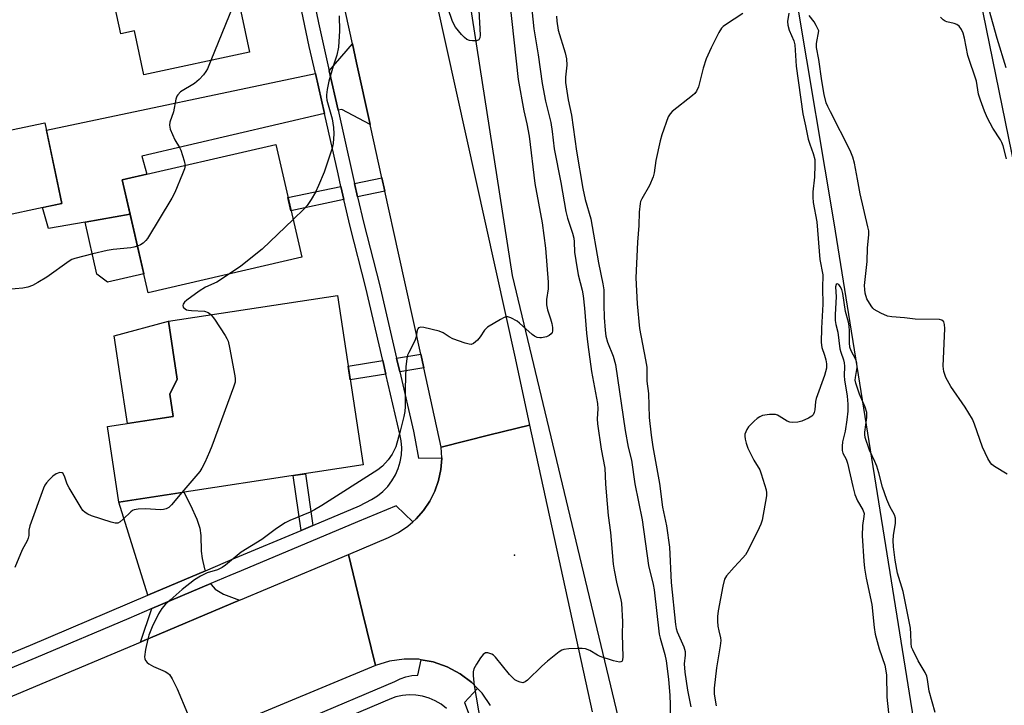
# Model space of a CAD drawing. Units: inches. Extents: x 1261765 to 1267765, y 525453 to 529453.
# Drawn here: x 1263862 to 1264135, y 526115 to 526305 of the extents above; entities that cross this region are included whole.
import ezdxf

# ---------------------------------------------------------------- set-up
doc = ezdxf.new("R2010")
doc.units = ezdxf.units.IN
doc.header["$MEASUREMENT"] = 0
for name, color, linetype in [('BLDG-Footprint', 5, 'Continuous'), ('CULTRL-Pad', 6, 'Continuous'), ('ELEV-Spot Elevation', 7, 'Continuous'), ('HYDRO-Single Line Stream', 4, 'Continuous'), ('NTRL-Trees', 3, 'Continuous'), ('TRANS-Driveway', 251, 'Continuous'), ('TRANS-Non Street Sidewalk', 7, 'Continuous'), ('TRANS-Road', 130, 'Continuous'), ('TRANS-Street Sidewalk', 7, 'Continuous'), ('Undefined', 1, 'Continuous')]:
    doc.layers.add(name, color=color, linetype=linetype)

msp = doc.modelspace()

# ---------------------------------------------------------------- linework, layer by layer
at = {"layer": 'BLDG-Footprint'}
for points, elevation in [([(1263904.14, 526336.41), (1263906.13, 526327.07), (1263918.71, 526329.76), (1263925.94, 526295.94), (1263896.72, 526289.69), (1263894.12, 526301.83), (1263890.31, 526301.02), (1263887.94, 526312.14), (1263891.98, 526313.01), (1263889.78, 526323.33), (1263896.44, 526324.76), (1263894.39, 526334.32)], 458.74), ([(1263874.04, 526254.12), (1263852.49, 526249.55), (1263847.76, 526271.87), (1263869.31, 526276.43)], 459.91), ([(1263940.35, 526239.28), (1263897.9, 526229.46), (1263890.69, 526260.63), (1263933.15, 526270.44)], 457.27), ([(1263957.34, 526181.83), (1263889.8, 526171.57), (1263886.62, 526192.47), (1263904.78, 526195.23), (1263903.84, 526201.4), (1263905.93, 526205.58), (1263903.49, 526221.63), (1263950.21, 526228.73)], 456.06)]:
    msp.add_lwpolyline(points, close=True, dxfattribs=dict(at, elevation=elevation))
at = {"layer": 'CULTRL-Pad'}
for points in [[(1263896.7, 526234.67), (1263886.67, 526232.37), (1263883.7, 526234.59), (1263880.49, 526249.01), (1263892.88, 526251.18)], [(1263904.78, 526195.23), (1263892.16, 526193.31), (1263890.1, 526207.09), (1263888.53, 526217.57), (1263903.49, 526221.63), (1263905.93, 526205.58), (1263903.84, 526201.4)]]:
    msp.add_lwpolyline(points, close=True, dxfattribs=at)
at = {"layer": 'ELEV-Spot Elevation'}
msp.add_point((1263999.14, 526156.87, 453.08), dxfattribs=at)
at = {"layer": 'HYDRO-Single Line Stream'}
msp.add_lwpolyline([(1264056.44, 526446.07), (1264060.31, 526415.34), (1264063.57, 526391.44), (1264068.95, 526362.16), (1264078.71, 526337.39), (1264077.46, 526308.72), (1264087.46, 526248.75), (1264097.51, 526186.05), (1264120.25, 526044.02)], dxfattribs=at)
at = {"layer": 'NTRL-Trees'}
msp.add_lwpolyline([(1264139.2, 525773.57), (1264105.8, 525808.36), (1264079.36, 525890.46), (1264045.96, 526036.57), (1263998.65, 526234.18), (1263973.6, 526395.6), (1263949.94, 526462.39), (1263899.85, 526527.8), (1263831.66, 526580.68), (1263781.56, 526630.77), (1263791.3, 526657.22), (1263844.18, 526703.14), (1263897.06, 526735.14), (1263961.08, 526769.93), (1264025.09, 526740.71), (1264057.09, 526692), (1264072.4, 526662.78), (1264077.97, 526545.89), (1264108.58, 526405.34), (1264162.85, 526139.55)], dxfattribs=at)
at = {"layer": 'TRANS-Driveway'}
for points in [[(1263959.31, 526275.94), (1263951.47, 526280.16), (1263950.4, 526279.91), (1263947.96, 526290.84), (1263954.39, 526298.26), (1263954.4, 526298.23), (1263955.54, 526293.04)], [(1263946.61, 526279.03), (1263896.11, 526267.22), (1263897.52, 526262.2), (1263890.69, 526260.63), (1263892.88, 526251.18), (1263880.49, 526249.01), (1263870.36, 526247.24), (1263868.72, 526252.99), (1263874.04, 526254.12), (1263869.75, 526274.4), (1263944.12, 526290.04)], [(1263913.7, 526152.57), (1263897.8, 526145.82), (1263889.8, 526171.57), (1263907.79, 526174.3), (1263909.58, 526170.75), (1263911.34, 526166.85), (1263912.18, 526164.35), (1263912.43, 526162.33), (1263912.58, 526157.96), (1263912.78, 526155.96), (1263913.51, 526153.12)], [(1263923.18, 526144.43), (1263896.15, 526133.06), (1263895.73, 526132.88), (1263898.95, 526142.1), (1263915.23, 526149.02), (1263915.35, 526148.78), (1263916.43, 526147.45), (1263918.68, 526146.12)]]:
    msp.add_lwpolyline(points, close=True, dxfattribs=at)
at = {"layer": 'TRANS-Non Street Sidewalk'}
for points in [[(1263963.35, 526257.58), (1263955.81, 526256), (1263954.98, 526259.66), (1263962.54, 526261.25)], [(1263952.02, 526255.2), (1263937.38, 526252.13), (1263936.54, 526255.78), (1263951.19, 526258.86)], [(1263974.11, 526208.73), (1263967.45, 526207.61), (1263966.58, 526211.39), (1263973.28, 526212.51)], [(1263963.63, 526206.97), (1263953.77, 526205.33), (1263953.19, 526209.15), (1263962.75, 526210.75)], [(1263943.43, 526165.1), (1263940.17, 526163.73), (1263937.97, 526178.89), (1263941.35, 526179.4)]]:
    msp.add_lwpolyline(points, close=True, dxfattribs=at)
at = {"layer": 'TRANS-Road'}
for points in [[(1263955.9, 526407.93), (1263999.34, 526211.33), (1264003.36, 526192.88), (1263992.41, 526190.13), (1263978.95, 526186.76), (1263974.11, 526208.73), (1263973.28, 526212.51), (1263967.14, 526240.38), (1263963.35, 526257.58), (1263962.54, 526261.25), (1263959.4, 526275.53), (1263959.31, 526275.94), (1263955.54, 526293.04), (1263954.4, 526298.23), (1263954.39, 526298.26), (1263950.49, 526315.98)], [(1263992.52, 526115.35), (1263990.22, 526118.7), (1263988.92, 526120.07), (1263987.41, 526121.65), (1263984.17, 526124.12), (1263980.59, 526126.05), (1263976.74, 526127.39), (1263973.36, 526127.99), (1263972.74, 526128.1), (1263968.67, 526128.17), (1263964.64, 526127.6), (1263960.75, 526126.4), (1263957.19, 526141.06), (1263953.3, 526157.11), (1263964.32, 526161.75), (1263967.08, 526163.15), (1263969.65, 526164.89), (1263971.05, 526166.13), (1263971.97, 526166.94), (1263974.02, 526169.27), (1263975.75, 526171.85), (1263977.14, 526174.62), (1263978.17, 526177.54), (1263978.82, 526180.57), (1263979.08, 526183.66), (1263979.08, 526183.8), (1263978.95, 526186.76), (1263992.41, 526190.13), (1264003.36, 526192.88), (1264020.65, 526113.6)]]:
    msp.add_lwpolyline(points, dxfattribs=at)
msp.add_lwpolyline([(1263960.75, 526126.4), (1263934.39, 526115.41), (1263908.04, 526104.41), (1263890.42, 526097.04), (1263863.31, 526085.69), (1263862.77, 526085.47), (1263855.36, 526082.36), (1263829.03, 526071.31), (1263823.09, 526085.92), (1263817.4, 526099.91), (1263895.73, 526132.88), (1263896.15, 526133.06), (1263923.18, 526144.43), (1263923.43, 526144.54), (1263953.3, 526157.11), (1263957.19, 526141.06)], close=True, dxfattribs=at)
at = {"layer": 'TRANS-Street Sidewalk'}
for points in [[(1263818.29, 526112.55), (1263865.34, 526132.04), (1263897.8, 526145.82), (1263913.7, 526152.57), (1263922.06, 526156.12), (1263940.17, 526163.73), (1263943.43, 526165.1), (1263956.32, 526170.52), (1263959.67, 526172.26), (1263961.31, 526173.29), (1263962.8, 526174.51), (1263964.14, 526175.9), (1263965.3, 526177.44), (1263966.27, 526179.11), (1263967.04, 526180.88), (1263967.58, 526182.73), (1263967.91, 526184.64), (1263968, 526186.56), (1263967.86, 526188.49), (1263967.5, 526190.38), (1263963.63, 526206.97), (1263962.75, 526210.75), (1263958.06, 526230.85), (1263953.72, 526247.73), (1263952.02, 526255.2), (1263951.19, 526258.86), (1263950.4, 526262.34), (1263946.61, 526279.03), (1263944.12, 526290.04), (1263942.42, 526297.51), (1263939.06, 526313.51)], [(1263943.78, 526309.88), (1263944.99, 526304.1), (1263947.96, 526290.84), (1263950.4, 526279.91), (1263951.69, 526274.16), (1263954.98, 526259.66), (1263955.81, 526256), (1263957.48, 526248.64), (1263961.82, 526231.77), (1263966.58, 526211.39), (1263967.45, 526207.61), (1263971.28, 526191.19), (1263971.67, 526189.2), (1263972.65, 526183.68), (1263979.08, 526183.8), (1263979.08, 526183.66), (1263978.82, 526180.57), (1263978.17, 526177.54), (1263977.14, 526174.62), (1263975.75, 526171.85), (1263974.02, 526169.27), (1263971.97, 526166.94), (1263971.05, 526166.13), (1263966.5, 526170.52), (1263955.77, 526166.09), (1263923.57, 526152.55), (1263920.5, 526151.25), (1263915.23, 526149.02), (1263898.95, 526142.1), (1263892.57, 526139.39), (1263866.84, 526128.47), (1263819.74, 526108.96)], [(1263941.3, 526111.42), (1263966.1, 526121.92), (1263967.6, 526122.66), (1263969.18, 526123.22), (1263970.82, 526123.58), (1263972.49, 526123.74), (1263973.36, 526127.99), (1263976.74, 526127.39), (1263980.59, 526126.05), (1263984.17, 526124.12), (1263987.41, 526121.65), (1263988.92, 526120.07), (1263985.38, 526116.12), (1263986.97, 526112.02)], [(1263980.36, 526114.49), (1263978.9, 526115.65), (1263977.29, 526116.62), (1263975.58, 526117.38), (1263973.78, 526117.91), (1263971.93, 526118.22), (1263970.05, 526118.28), (1263968.19, 526118.1), (1263966.36, 526117.69), (1263965.17, 526117.26), (1263942.8, 526107.79)]]:
    msp.add_lwpolyline(points, dxfattribs=at)
at = {"layer": 'Undefined'}
msp.add_line((1263922.56, 526311.74, 458), (1263915.21, 526293.64, 458), dxfattribs=at)
for points, elevation in [([(1263997.82, 526310.31), (1264000.23, 526288.43), (1264001.73, 526279.73), (1264002.59, 526276.14), (1264003.22, 526272.71), (1264004.85, 526259.61), (1264006.87, 526248.76), (1264007.74, 526241.81), (1264008.48, 526232.34), (1264008.46, 526230.49), (1264008.01, 526227.62), (1264008.06, 526226.15), (1264008.3, 526224.69), (1264009.14, 526222.27), (1264009.5, 526220.92), (1264009.69, 526219.85), (1264009.71, 526218.86), (1264009.6, 526218.44), (1264009.35, 526218.07), (1264008.74, 526217.63), (1264008, 526217.29), (1264006.69, 526216.94), (1264006.18, 526216.95), (1264005.44, 526217.09), (1264004.72, 526217.4), (1264004.04, 526217.88), (1264000.53, 526221.08), (1263999.88, 526221.58), (1263998.14, 526222.53), (1263997.37, 526222.76), (1263996.85, 526222.75), (1263996.33, 526222.58), (1263995.29, 526222.06), (1263991.71, 526219.89), (1263990.92, 526219.1), (1263989.7, 526217.24), (1263988.96, 526216.34), (1263987.89, 526215.42), (1263987.17, 526215.18), (1263986.64, 526215.23), (1263985.53, 526215.53), (1263982.16, 526216.72), (1263981.14, 526217.23), (1263979.44, 526218.34), (1263978.39, 526218.82), (1263974.12, 526219.81), (1263973.32, 526219.9), (1263972.67, 526219.77), (1263972.43, 526219.51), (1263972.28, 526219.14), (1263971.96, 526217.29), (1263971.63, 526216.16), (1263969.93, 526212.94), (1263969.63, 526212.16), (1263969.44, 526211.3), (1263969.17, 526208.95), (1263968.94, 526203), (1263968.97, 526198.02), (1263968.83, 526196.66), (1263968.55, 526195.23), (1263967.55, 526191.22), (1263966.36, 526186.89), (1263966.03, 526186.09), (1263965.38, 526184.85), (1263964.21, 526183.24), (1263962.68, 526181.52), (1263961.44, 526180.51), (1263945.9, 526170.63), (1263943.89, 526169.41), (1263942.67, 526168.81), (1263937.07, 526166.5), (1263935.78, 526165.84), (1263933.4, 526164.23), (1263929.32, 526161.27), (1263923.65, 526157.73), (1263919.25, 526154.11), (1263918.32, 526153.44), (1263917.06, 526152.86), (1263914.19, 526152), (1263912.4, 526151.11), (1263910.7, 526150.05), (1263907.32, 526147.36), (1263903.94, 526144.49), (1263902.7, 526143.32), (1263901.64, 526142.12), (1263900.72, 526140.67), (1263899.03, 526137.12), (1263898.07, 526134.74), (1263897.76, 526133.63), (1263897.19, 526130.77), (1263896.92, 526128.79), (1263896.97, 526128.26), (1263897.16, 526127.79), (1263897.62, 526127.17), (1263898.04, 526126.82), (1263899.34, 526126.14), (1263902.63, 526124.7), (1263903.36, 526124.25), (1263903.76, 526123.88), (1263904.51, 526122.72), (1263905.91, 526119.91), (1263908.74, 526113.07)], 454), ([(1264003.54, 526312.28), (1264004.49, 526302.46), (1264005.73, 526295.21), (1264006.88, 526287.31), (1264007.78, 526282.43), (1264009.2, 526276.56), (1264009.59, 526274.02), (1264010.15, 526269.2), (1264012, 526259.91), (1264013.36, 526251.93), (1264013.84, 526250.11), (1264015.23, 526245.96), (1264015.61, 526244.56), (1264015.72, 526243.49), (1264015.79, 526240.7), (1264016.11, 526238.39), (1264016.79, 526234.37), (1264017.85, 526230.18), (1264018.14, 526228.6), (1264018.56, 526225.19), (1264019.06, 526218.27), (1264019.42, 526215.18), (1264020.47, 526207.63), (1264022.17, 526198.83), (1264022.25, 526197.39), (1264022.08, 526194.63), (1264022.1, 526193.17), (1264023.19, 526186.22), (1264024.15, 526180.97), (1264024.34, 526176.59), (1264024.52, 526174.29), (1264025.11, 526167.87), (1264025.74, 526163.2), (1264026.5, 526154.36), (1264026.75, 526152.71), (1264027.5, 526148.95), (1264028.52, 526145.01), (1264028.76, 526143.64), (1264029.04, 526138.5), (1264029, 526134.92), (1264029.12, 526128.77), (1264029.05, 526127.98), (1264028.91, 526127.57), (1264028.63, 526127.36), (1264028.2, 526127.34), (1264026.58, 526127.72), (1264022.9, 526128.87), (1264022.12, 526129.23), (1264020, 526130.49), (1264018.77, 526130.99), (1264017.94, 526131.09), (1264016.51, 526131.08), (1264014.2, 526130.97), (1264012.81, 526130.78), (1264012.28, 526130.58), (1264011.55, 526130.14), (1264008.27, 526127.59), (1264006.73, 526126.23), (1264002.81, 526122.33), (1264002.16, 526121.84), (1264001.47, 526121.63), (1264000.72, 526121.75), (1263999.97, 526122.04), (1263999.26, 526122.46), (1263998.82, 526122.84), (1263997.81, 526123.94), (1263993.92, 526128.67), (1263993.34, 526129.25), (1263992.89, 526129.55), (1263991.85, 526129.89), (1263991.12, 526129.86), (1263990.51, 526129.41), (1263989.82, 526128.5), (1263988.67, 526126.74), (1263987.98, 526125.46), (1263987.8, 526124.64), (1263987.78, 526123.49), (1263988, 526120.87), (1263989.75, 526110.58)], 452), ([(1263989.28, 526307.6), (1263989.7, 526300.67), (1263989.6, 526299.95), (1263989.32, 526299.41), (1263988.68, 526299.14), (1263987.59, 526299.08), (1263986.74, 526299.17), (1263985.98, 526299.47), (1263985.33, 526300.01), (1263984.53, 526300.86), (1263982.87, 526302.91), (1263982.29, 526303.89), (1263981.92, 526304.68), (1263980.8, 526307.98)], 456), ([(1264135.15, 526291.66), (1264132.68, 526299.75), (1264130.43, 526307.71)], 450), ([(1263950.71, 526306.03), (1263950.82, 526301.84), (1263950.55, 526297.37), (1263950.02, 526295.11), (1263949.05, 526292.12), (1263947.89, 526287.91), (1263947.41, 526285.6), (1263947.19, 526284.15), (1263947.18, 526283.58), (1263947.3, 526282.74), (1263948.78, 526277.49), (1263949.17, 526275.17), (1263949.27, 526273.43), (1263949.01, 526270.75), (1263948.79, 526269.47), (1263946.57, 526262.82), (1263945.01, 526259.09), (1263944.16, 526257.26), (1263943, 526255.25), (1263941.87, 526253.57), (1263941.07, 526252.69), (1263937.95, 526249.67)], 456), ([(1264010.81, 526305.92), (1264010.89, 526304.53), (1264011.29, 526302.09), (1264013.16, 526295.81), (1264013.57, 526294.13), (1264013.61, 526292.41), (1264013.26, 526289.08), (1264013.33, 526287.58), (1264014.06, 526282.82), (1264014.94, 526278.56), (1264016.29, 526268.55), (1264018.07, 526258.24), (1264018.76, 526255.22), (1264020.31, 526249.92), (1264022.43, 526237.69), (1264023.64, 526231.89), (1264023.84, 526230.22), (1264023.85, 526226.08), (1264023.99, 526222.6), (1264024.23, 526219.14), (1264024.42, 526217.49), (1264024.86, 526215.82), (1264026.5, 526211.9), (1264027.11, 526209.65), (1264029.76, 526191.37), (1264030.64, 526186.75), (1264031.51, 526183.18), (1264032.5, 526176.62), (1264034.52, 526166.68), (1264036.22, 526154.07), (1264037.57, 526148.74), (1264037.84, 526147.33), (1264039.21, 526135.09), (1264039.47, 526133.93), (1264040.77, 526129.39), (1264041.14, 526127.64), (1264041.75, 526122.59), (1264042.17, 526118.05), (1264042.27, 526115.58), (1264042.22, 526111.92)], 450), ([(1264062.32, 526306.64), (1264057.54, 526303.57), (1264056.85, 526303.03), (1264056.46, 526302.6), (1264055.7, 526301.38), (1264053.56, 526297.19), (1264052.18, 526294.14), (1264051.34, 526291.54), (1264050.02, 526286.37), (1264049.5, 526285.14), (1264049.05, 526284.56), (1264048.41, 526283.96), (1264042.82, 526279.55), (1264042.21, 526278.93), (1264041.68, 526278.08), (1264039.96, 526273.11), (1264039.48, 526271.44), (1264038.24, 526266.05), (1264037.8, 526262.62), (1264037.56, 526261.5), (1264036.54, 526259.06), (1264034.39, 526255.39), (1264034.05, 526254.64), (1264033.91, 526254.08), (1264033.65, 526251.74), (1264033.52, 526248.04), (1264033.15, 526243.42), (1264032.69, 526233.58), (1264033.1, 526226.42), (1264033.74, 526219.59), (1264035.45, 526210.91), (1264035.78, 526208.87), (1264035.75, 526205), (1264036.2, 526201.62), (1264036.44, 526194.95), (1264036.96, 526190.07), (1264037.46, 526186.86), (1264039.27, 526176.75), (1264040.14, 526170.21), (1264041.23, 526164.97), (1264042.08, 526159.12), (1264042.49, 526149.37), (1264043.74, 526137.73), (1264043.91, 526136.65), (1264044.19, 526135.68), (1264045.97, 526131.54), (1264046.33, 526130.27), (1264046.35, 526129.28), (1264046.14, 526126.82), (1264046.27, 526124.53), (1264047.01, 526119.52), (1264047.97, 526114.95)], 448), ([(1264075.07, 526306.73), (1264074.69, 526304.47), (1264074.75, 526303.39), (1264075.1, 526302.06), (1264076.39, 526299.14), (1264076.73, 526297.96), (1264077.04, 526292.06), (1264078.89, 526278.92), (1264079.67, 526275.6), (1264080.42, 526271.87), (1264080.83, 526270.55), (1264081.81, 526267.94), (1264082.2, 526266.28), (1264082.25, 526264.86), (1264082.11, 526261.4), (1264081.66, 526257.31), (1264081.64, 526255.86), (1264081.79, 526254.44), (1264082.74, 526249.06), (1264083.65, 526238.68), (1264084.41, 526234.44), (1264084.31, 526230.72), (1264084.41, 526226.3), (1264084.07, 526219.65), (1264083.99, 526215.7), (1264084.17, 526214.32), (1264084.93, 526212.18), (1264085.25, 526210.92), (1264085.42, 526209.78), (1264085.41, 526208.63), (1264085.22, 526207.59), (1264084.92, 526206.57), (1264082.56, 526200.19), (1264082.38, 526199.34), (1264082.21, 526197.11), (1264082.06, 526196.31), (1264081.75, 526195.67), (1264081.41, 526195.31), (1264080.47, 526194.73), (1264078.6, 526193.94), (1264077.49, 526193.67), (1264076.09, 526193.57), (1264075.28, 526193.66), (1264074.6, 526193.91), (1264072.39, 526195.36), (1264071.88, 526195.63), (1264071.36, 526195.78), (1264069.7, 526195.78), (1264067.74, 526195.47), (1264066.98, 526195.15), (1264066.28, 526194.7), (1264065.43, 526193.97), (1264064.43, 526192.97), (1264063.89, 526192.33), (1264063.43, 526191.6), (1264062.89, 526190.31), (1264062.83, 526189.78), (1264062.93, 526188.95), (1264063.21, 526187.85), (1264063.69, 526186.48), (1264065.33, 526183.14), (1264066.99, 526180.46), (1264067.42, 526179.4), (1264068.76, 526174.98), (1264068.89, 526174.14), (1264068.86, 526173.28), (1264067.65, 526166.59), (1264067.32, 526165.47), (1264066.85, 526164.42), (1264063.76, 526158.27), (1264063.07, 526157.03), (1264062.35, 526156.11), (1264059.9, 526153.56), (1264057.84, 526151.2), (1264057.27, 526150.24), (1264056.77, 526148.3), (1264055.49, 526141.5), (1264055.29, 526139.94), (1264055.3, 526138.65), (1264055.43, 526137.3), (1264055.68, 526135.96), (1264056.18, 526134.08), (1264056.25, 526133.26), (1264056.08, 526131.82), (1264055.02, 526125.75), (1264054.4, 526120.1), (1264054.4, 526118.46), (1264054.93, 526115.26)], 446), ([(1264135.4, 526179.29), (1264131.86, 526181.44), (1264131.17, 526181.96), (1264130.79, 526182.38), (1264130.08, 526183.61), (1264128.62, 526186.78), (1264126.36, 526193.12), (1264125.79, 526194.45), (1264123.75, 526197.82), (1264119.86, 526203.56), (1264118.46, 526206.03), (1264117.89, 526207.67), (1264117.69, 526209.13), (1264118.16, 526219.56), (1264118.11, 526220.7), (1264117.87, 526221.41), (1264117.38, 526221.86), (1264116.68, 526222.06), (1264109.99, 526222.16), (1264107.01, 526222.51), (1264103.5, 526222.8), (1264102.36, 526223), (1264100.45, 526223.78), (1264098.67, 526224.8), (1264098.26, 526225.18), (1264097.76, 526225.84), (1264096.65, 526227.79), (1264096.17, 526229.29), (1264096.02, 526230.37), (1264095.97, 526231.47), (1264096.66, 526238.12), (1264096.76, 526241.91), (1264097.13, 526245.46), (1264097.13, 526246.56), (1264096.92, 526247.71), (1264094.74, 526256.81), (1264094.07, 526260.89), (1264093.18, 526265.26), (1264092.72, 526266.94), (1264092.03, 526268.82), (1264086.52, 526279.47), (1264085.78, 526280.98), (1264085.37, 526282), (1264084.83, 526284.26), (1264084.17, 526288.06), (1264083.37, 526293.94), (1264082.66, 526297.3), (1264082.71, 526298.32), (1264083.32, 526301.85), (1264082.6, 526303.38), (1264082.01, 526304.33), (1264080.68, 526306.07)], 446), ([(1264135.18, 526266.48), (1264134.29, 526270.03), (1264133.93, 526271.03), (1264133.6, 526271.69), (1264131.48, 526274.94), (1264129.99, 526277.75), (1264129.14, 526279.61), (1264128, 526282.68), (1264127.48, 526284.39), (1264126.92, 526287.95), (1264124.55, 526295.08), (1264123.63, 526299.82), (1264123.24, 526301.2), (1264122.82, 526302.26), (1264122.18, 526303.16), (1264121.52, 526303.64), (1264120.72, 526303.91), (1264118.74, 526304.39), (1264118.22, 526304.58), (1264117.75, 526304.87), (1264116.98, 526305.65)], 448), ([(1263915.21, 526293.64), (1263914.26, 526291.36), (1263913.85, 526290.58), (1263913.17, 526289.67), (1263912.02, 526288.4), (1263911.39, 526287.82), (1263910.67, 526287.3), (1263906.86, 526284.98), (1263906.07, 526284.21), (1263905.82, 526283.77), (1263905.57, 526282.95), (1263904.9, 526279.46), (1263903.89, 526276.59), (1263903.79, 526275.81), (1263904.02, 526274.7), (1263905.31, 526271.71), (1263906.58, 526269.63), (1263906.94, 526268.89), (1263907.89, 526265.92), (1263908.09, 526264.65)], 458), ([(1263908.09, 526264.65), (1263907.93, 526263.74), (1263907.42, 526262.36), (1263905.24, 526257.15), (1263904.42, 526255.58), (1263897.73, 526244.49), (1263897.23, 526243.86), (1263896.5, 526243.17), (1263895.81, 526242.74), (1263894.92, 526242.35)], 458), ([(1263937.95, 526249.67), (1263929.42, 526241.49), (1263923.53, 526236.8), (1263920.37, 526234.66)], 456), ([(1263894.92, 526242.35), (1263893.97, 526242.03), (1263893.13, 526241.86), (1263888.23, 526241.38), (1263886.52, 526241.14), (1263882.61, 526240.23), (1263877.58, 526238.94), (1263876.77, 526238.6), (1263876.01, 526238.15), (1263869.84, 526233.78), (1263867.43, 526232.28), (1263865.94, 526231.48), (1263864.62, 526231.01), (1263863.25, 526230.67), (1263856.75, 526230.2)], 458), ([(1263920.37, 526234.66), (1263916.85, 526232.36), (1263913.77, 526230.95), (1263912.03, 526229.92), (1263908.54, 526227.37), (1263907.94, 526226.8), (1263907.56, 526226.25), (1263907.48, 526225.88), (1263907.61, 526225.5), (1263908.08, 526225.01), (1263908.5, 526224.76), (1263909.01, 526224.61), (1263909.84, 526224.5), (1263913.5, 526224.36), (1263914.51, 526223.99), (1263915.24, 526223.42)], 456), ([(1264115.48, 526113.38), (1264113.83, 526119.32), (1264113.4, 526122.56), (1264113.21, 526123.41), (1264112.74, 526124.45), (1264110.79, 526127.68), (1264109.3, 526130.7), (1264108.97, 526131.5), (1264108.82, 526132.56), (1264108.81, 526135.12), (1264108.64, 526136.69), (1264106.62, 526146.85), (1264105.12, 526151.88), (1264104.41, 526155.51), (1264104.02, 526159.24), (1264103.92, 526160.98), (1264104.01, 526162.32), (1264104.5, 526165.74), (1264104.49, 526167.11), (1264104.21, 526168.06), (1264102.95, 526170.38), (1264102.16, 526172.29), (1264100.96, 526175.66), (1264099.96, 526179.62), (1264099.37, 526181.52), (1264098.83, 526182.82), (1264097.34, 526185.91), (1264096.17, 526189.46), (1264096.03, 526190.3), (1264096.03, 526190.87), (1264096.62, 526194.97), (1264096.57, 526196.38), (1264096.14, 526197.77), (1264094.57, 526201.38), (1264093.53, 526204.44), (1264093.42, 526205.24), (1264093.43, 526206.03), (1264093.91, 526208.76), (1264093.88, 526210), (1264093.55, 526211), (1264092.3, 526213.36), (1264091.95, 526214.44), (1264091.84, 526215.6), (1264091.82, 526218.86), (1264091.73, 526220.28), (1264091.51, 526221.33), (1264090.7, 526224.22), (1264090.01, 526229.28), (1264089.69, 526230.32), (1264089.26, 526231.17), (1264088.85, 526231.73), (1264088.4, 526231.94), (1264088.16, 526231.77), (1264087.95, 526231.11), (1264088.1, 526228.31), (1264087.83, 526223.39), (1264087.86, 526221.82), (1264088.07, 526220.69), (1264088.63, 526218.52), (1264089.15, 526213.95), (1264089.4, 526213.03), (1264090.17, 526210.86), (1264090.37, 526210.03), (1264090.43, 526209.16), (1264090.35, 526206.5), (1264090.39, 526205.33), (1264091.18, 526200.85), (1264091.38, 526198.64), (1264091.33, 526196.73), (1264091.11, 526194.31), (1264090.63, 526191.17), (1264089.86, 526188.2), (1264089.75, 526187.02), (1264089.81, 526185.86), (1264090.01, 526185.06), (1264090.87, 526183.4), (1264091.28, 526182.36), (1264092.7, 526175.88), (1264093.3, 526173.7), (1264094.03, 526171.96), (1264095.47, 526169.45), (1264095.84, 526168.41), (1264095.82, 526167.58), (1264095.42, 526165.14), (1264095.34, 526162.23), (1264095.75, 526155.23), (1264095.93, 526153.26), (1264096.43, 526150.54), (1264098.02, 526143.24), (1264098.65, 526136.88), (1264098.94, 526135.05), (1264100.06, 526130.98), (1264101.57, 526126.52), (1264102.03, 526123.8), (1264102.14, 526117.62), (1264102.58, 526113.34)], 444), ([(1263915.24, 526223.42), (1263916.22, 526222.1), (1263919.17, 526217.6), (1263919.62, 526216.84), (1263919.97, 526216.04), (1263920.38, 526214.33), (1263921.85, 526206.48), (1263921.96, 526205.61), (1263921.92, 526204.75), (1263921.52, 526203.35), (1263915.54, 526187.01), (1263914.88, 526185.43), (1263913.52, 526182.54), (1263912.75, 526180.98), (1263912.14, 526180.01), (1263907.22, 526174.21)], 456), ([(1263907.22, 526174.21), (1263904.39, 526170.85), (1263903.58, 526170.11), (1263902.91, 526169.73), (1263902.13, 526169.52), (1263901.3, 526169.44), (1263897.19, 526169.68), (1263895.14, 526169.63), (1263894.03, 526169.46), (1263893.53, 526169.23), (1263893.08, 526168.9), (1263890.99, 526166.81), (1263890.15, 526166.11), (1263889.51, 526165.78), (1263888.75, 526165.72), (1263887.64, 526165.98), (1263882.26, 526167.81), (1263881.17, 526168.23), (1263880.43, 526168.66), (1263879.86, 526169.27), (1263879.37, 526169.98), (1263876.02, 526175.49), (1263875.49, 526176.53), (1263874.84, 526178.49), (1263874.38, 526179.43), (1263874.07, 526179.7), (1263873.44, 526179.72), (1263872.48, 526179.37), (1263871.55, 526178.76), (1263870.51, 526177.76), (1263869.76, 526176.9), (1263869.3, 526176.21), (1263868.91, 526175.4), (1263865.15, 526164.96), (1263864.9, 526163.82), (1263864.88, 526162.32), (1263864.75, 526161.57), (1263864.42, 526160.82), (1263863.03, 526158.34), (1263861.05, 526153.48)], 456)]:
    msp.add_lwpolyline(points, dxfattribs=dict(at, elevation=elevation))

doc.saveas('drawing.dxf')
